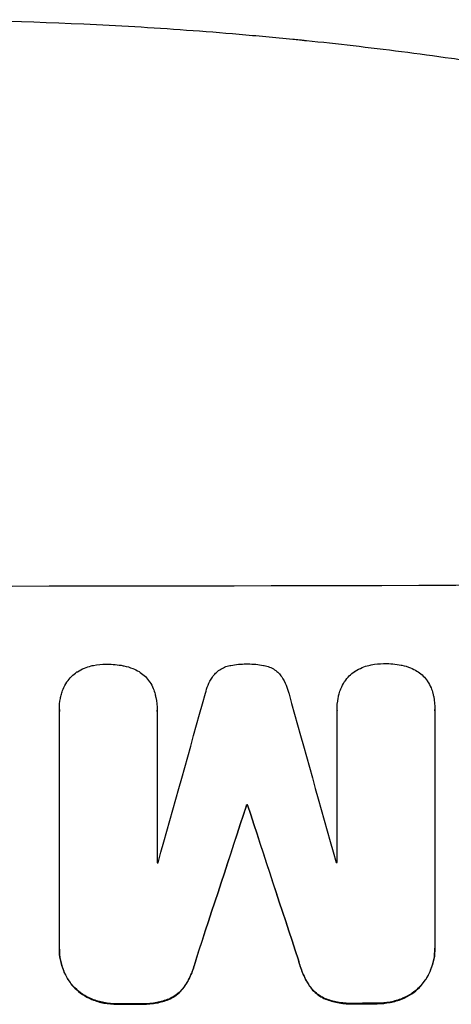
# Model space of a CAD drawing. Units: millimetres. Extents: x -4921 to 5169, y -7272 to 8012.
# Drawn here: x 1097 to 1152, y 4257 to 4382 of the extents above; entities that cross this region are included whole.
import ezdxf

# ---------------------------------------------------------------- set-up
doc = ezdxf.new("R2010")
doc.units = ezdxf.units.MM
doc.header["$LTSCALE"] = 20
doc.layers.add('2d', color=230, linetype='Continuous')

msp = doc.modelspace()

# ---------------------------------------------------------------- linework, layer by layer
at = {"layer": '2d'}
for p, q in [((1102.12, 4294.48), (1102.12, 4294.53)), ((1102.12, 4264.35), (1102.12, 4294.3)), ((1114.51, 4294.36), (1114.51, 4294.41)), ((1114.51, 4294.31), (1114.51, 4275.02)), ((1137.32, 4294.39), (1137.32, 4294.44)), ((1137.32, 4275.07), (1137.32, 4294.36)), ((1149.72, 4294.45), (1149.72, 4294.5)), ((1149.72, 4294.39), (1149.72, 4264.45)), ((1125.86, 4282.34), (1125.86, 4282.4)), ((1125.97, 4282.35), (1125.97, 4282.4)), ((1102.12, 4264.07), (1102.12, 4264.13)), ((1149.72, 4264.16), (1149.72, 4264.22))]:
    msp.add_line(p, q, dxfattribs=at)
for centre, major_axis, ratio, start_param, end_param in [((1082.09, 4367.68), (1099, 0), 0.052336, -1.707396, -1.434197), ((1082.09, 4216.08), (-1097.9, -3927.98), 0.003793, 1.586864, 1.592351), ((1082.09, 4530.13), (-1097.9, 3939.27), 0.003773, 1.629063, 1.634537), ((1082.09, 4206.35), (-1098.87, -3351.53), 0.005081, 1.589262, 1.59514), ((1082.09, 4339.82), (1099, 0), 0.052336, -1.530957, -1.530861), ((1082.09, 4473.68), (-1098.87, 3353.43), 0.005076, 1.626221, 1.632096), ((1082.09, 4332.46), (1098, 0), 0.052336, -1.54127, -1.541158), ((1082.09, 4332.46), (1098, 0), 0.052336, -1.520592, -1.520479), ((1082.09, 4314.59), (1099, 0), 0.052336, -1.545816, -1.543263), ((1082.09, 4314.59), (1099, 0), 0.052336, -1.518552, -1.515986)]:
    msp.add_ellipse(centre, major_axis=major_axis, ratio=ratio, start_param=start_param, end_param=end_param, dxfattribs=at)
at = {"layer": '2d', "extrusion": (0, 0, -1)}
for centre, major_axis, ratio, start_param, end_param in [((1082.09, 4206.35), (-1097.87, -3348.48), 0.005081, -1.595176, -1.589293), ((1082.09, 4339.82), (-1098, 0), 0.052336, -1.610768, -1.610672), ((1082.09, 4473.68), (-1097.87, 3350.38), 0.005076, -1.632138, -1.626257), ((1082.09, 4314.59), (-1098, 0), 0.052336, -1.598354, -1.5958), ((1082.09, 4314.59), (-1098, 0), 0.052336, -1.625657, -1.623089)]:
    msp.add_ellipse(centre, major_axis=major_axis, ratio=ratio, start_param=start_param, end_param=end_param, dxfattribs=at)
at = {"layer": '2d'}
for points, knots in [([(1082.09, 4382.04), (1090.02, 4382.04), (1098.27, 4381.85), (1111.11, 4381.22), (1115.47, 4380.94), (1122.12, 4380.44), (1124.35, 4380.26), (1127.73, 4379.95), (1129.43, 4379.8), (1131.42, 4379.6), (1132.42, 4379.5), (1132.92, 4379.45), (1133.17, 4379.42), (1133.3, 4379.41), (1133.36, 4379.4), (1133.39, 4379.4), (1133.41, 4379.4), (1133.42, 4379.4), (1137.32, 4379), (1141.35, 4378.53), (1147.58, 4377.74), (1149.68, 4377.45), (1152.89, 4377), (1154.51, 4376.77), (1156.41, 4376.49), (1157.37, 4376.34), (1157.85, 4376.27), (1158.09, 4376.23), (1158.21, 4376.21), (1158.27, 4376.2), (1158.3, 4376.2), (1158.32, 4376.2), (1158.33, 4376.19), (1161.92, 4375.64), (1165.75, 4375.01), (1171.84, 4373.92), (1173.92, 4373.54), (1177.14, 4372.92), (1178.77, 4372.61), (1180.71, 4372.22), (1181.69, 4372.02), (1182.19, 4371.92), (1182.43, 4371.87), (1182.56, 4371.84), (1182.62, 4371.83), (1182.65, 4371.82), (1182.66, 4371.82), (1182.67, 4371.82), (1182.67, 4371.82), (1182.68, 4371.82), (1184.31, 4371.48), (1187.12, 4370.9), (1193.09, 4369.57), (1195.37, 4369.05), (1199.22, 4368.13), (1200.57, 4367.8), (1202.71, 4367.27), (1203.81, 4367), (1205.14, 4366.66), (1205.81, 4366.49), (1206.15, 4366.4), (1206.33, 4366.36), (1206.41, 4366.34), (1206.45, 4366.33), (1206.47, 4366.32), (1206.49, 4366.32), (1206.49, 4366.32), (1211.32, 4365.08), (1215.67, 4363.88), (1221.49, 4362.22), (1223.32, 4361.68), (1225.88, 4360.92), (1226.7, 4360.67), (1227.89, 4360.31), (1228.48, 4360.13), (1229.14, 4359.93), (1229.47, 4359.83), (1229.63, 4359.78), (1229.71, 4359.75), (1229.75, 4359.74), (1229.77, 4359.73), (1229.78, 4359.73), (1229.79, 4359.73), (1229.79, 4359.73), (1234.05, 4358.41), (1238.08, 4357.1), (1243.79, 4355.18), (1245.64, 4354.54), (1248.34, 4353.59), (1249.66, 4353.12), (1251.18, 4352.58), (1251.93, 4352.31), (1252.3, 4352.18), (1252.48, 4352.11), (1252.57, 4352.08), (1252.62, 4352.06), (1252.64, 4352.05), (1252.65, 4352.05), (1252.66, 4352.05), (1260.74, 4349.11), (1268.32, 4346.13), (1275.41, 4343.15)], [0.5002861, 0.5002861, 0.5002861, 0.5002861, 0.5627504, 0.5627504, 0.5939825, 0.5939825, 0.6095985, 0.6095985, 0.6174066, 0.6213106, 0.6232626, 0.6242386, 0.6247266, 0.6249706, 0.6250926, 0.6251536, 0.6251536, 0.6252146, 0.6252146, 0.6564467, 0.6564467, 0.6720628, 0.6720628, 0.6798708, 0.6837748, 0.6857268, 0.6867028, 0.6871908, 0.6874348, 0.6875568, 0.6876178, 0.6876178, 0.6876788, 0.6876788, 0.7189109, 0.7189109, 0.734527, 0.734527, 0.742335, 0.746239, 0.7481911, 0.7491671, 0.7496551, 0.7498991, 0.7500211, 0.7500821, 0.7501126, 0.7501278, 0.7501278, 0.7501431, 0.7501431, 0.7813752, 0.7813752, 0.7969912, 0.7969912, 0.8047993, 0.8047993, 0.8087033, 0.8106553, 0.8116313, 0.8121193, 0.8123633, 0.8124853, 0.8125463, 0.8125768, 0.8125768, 0.8126073, 0.8126073, 0.8438394, 0.8438394, 0.8594555, 0.8594555, 0.8672635, 0.8672635, 0.8711675, 0.8731195, 0.8740955, 0.8745835, 0.8748275, 0.8749495, 0.8750105, 0.875041, 0.875041, 0.8750715, 0.8750715, 0.9063036, 0.9063036, 0.9219197, 0.9219197, 0.9297277, 0.9336318, 0.9355838, 0.9365598, 0.9370478, 0.9372918, 0.9374138, 0.9374748, 0.9374748, 0.9375358, 0.9375358, 1, 1, 1, 1]), ([(1104.41, 4299.29), (1104.68, 4299.47), (1104.98, 4299.63), (1105.57, 4299.87), (1105.86, 4299.96), (1106.15, 4300.03)], [22.04685, 22.04685, 22.04685, 22.04685, 22.995756, 22.995756, 23.846902, 23.846902, 23.846902, 23.846902]), ([(1106.15, 4300.03), (1106.25, 4300.06), (1106.35, 4300.08), (1106.98, 4300.2), (1107.5, 4300.25), (1108.03, 4300.25), (1108.04, 4300.25), (1108.06, 4300.25)], [34.800978, 34.800978, 34.800978, 34.800978, 35.094777, 35.094777, 36.620795, 36.620795, 36.672328, 36.672328, 36.672328, 36.672328]), ([(1108.06, 4300.25), (1108.1, 4300.25), (1108.13, 4300.25), (1108.84, 4300.25), (1109.53, 4300.19), (1110.25, 4300.05), (1110.28, 4300.04), (1110.31, 4300.04)], [48.233524, 48.233524, 48.233524, 48.233524, 48.339027, 48.339027, 50.353681, 50.353681, 50.436527, 50.436527, 50.436527, 50.436527]), ([(1110.31, 4300.04), (1110.69, 4299.96), (1111.07, 4299.85), (1111.7, 4299.58), (1111.97, 4299.45), (1112.22, 4299.3)], [28.653176, 28.653176, 28.653176, 28.653176, 29.761939, 29.761939, 30.603096, 30.603096, 30.603096, 30.603096]), ([(1121.73, 4298.89), (1121.79, 4298.96), (1121.85, 4299.03), (1122.07, 4299.25), (1122.25, 4299.4), (1122.64, 4299.66), (1122.85, 4299.78), (1123.29, 4299.96), (1123.52, 4300.03), (1123.78, 4300.08), (1123.81, 4300.09), (1123.84, 4300.09)], [13.144645, 13.144645, 13.144645, 13.144645, 13.414947, 13.414947, 14.085994, 14.085994, 14.75704, 14.75704, 15.428086, 15.428086, 15.520583, 15.520583, 15.520583, 15.520583]), ([(1123.84, 4300.09), (1124.5, 4300.22), (1125.16, 4300.28), (1125.84, 4300.28), (1125.89, 4300.28), (1125.93, 4300.28)], [45.293164, 45.293164, 45.293164, 45.293164, 47.211378, 47.211378, 47.340901, 47.340901, 47.340901, 47.340901]), ([(1125.93, 4300.28), (1125.96, 4300.28), (1126, 4300.28), (1126.68, 4300.28), (1127.34, 4300.22), (1128.01, 4300.1)], [48.206092, 48.206092, 48.206092, 48.206092, 48.306319, 48.306319, 50.24545, 50.24545, 50.24545, 50.24545]), ([(1128.01, 4300.1), (1128.03, 4300.1), (1128.05, 4300.09), (1128.3, 4300.04), (1128.53, 4299.97), (1128.98, 4299.79), (1129.2, 4299.68), (1129.59, 4299.41), (1129.77, 4299.26), (1130, 4299.04), (1130.05, 4298.98), (1130.11, 4298.91)], [17.039196, 17.039196, 17.039196, 17.039196, 17.097236, 17.097236, 17.781318, 17.781318, 18.465399, 18.465399, 19.14948, 19.14948, 19.403876, 19.403876, 19.403876, 19.403876]), ([(1139.62, 4299.36), (1139.9, 4299.54), (1140.2, 4299.69), (1140.78, 4299.94), (1141.07, 4300.03), (1141.36, 4300.1)], [22.059154, 22.059154, 22.059154, 22.059154, 23.009246, 23.009246, 23.860933, 23.860933, 23.860933, 23.860933]), ([(1141.36, 4300.1), (1141.46, 4300.13), (1141.56, 4300.15), (1142.19, 4300.27), (1142.71, 4300.32), (1143.24, 4300.32), (1143.26, 4300.32), (1143.27, 4300.32)], [34.82153, 34.82153, 34.82153, 34.82153, 35.115595, 35.115595, 36.643518, 36.643518, 36.695117, 36.695117, 36.695117, 36.695117]), ([(1143.27, 4300.32), (1143.31, 4300.32), (1143.34, 4300.32), (1144.05, 4300.33), (1144.75, 4300.26), (1145.46, 4300.13), (1145.49, 4300.12), (1145.52, 4300.11)], [48.263235, 48.263235, 48.263235, 48.263235, 48.368873, 48.368873, 50.386485, 50.386485, 50.469031, 50.469031, 50.469031, 50.469031]), ([(1145.52, 4300.11), (1145.9, 4300.04), (1146.28, 4299.93), (1146.92, 4299.66), (1147.18, 4299.53), (1147.44, 4299.38)], [28.672297, 28.672297, 28.672297, 28.672297, 29.783074, 29.783074, 30.624458, 30.624458, 30.624458, 30.624458]), ([(1103.07, 4297.96), (1103.08, 4297.97), (1103.08, 4297.98), (1103.26, 4298.24), (1103.45, 4298.48), (1103.87, 4298.89), (1104.1, 4299.08), (1104.37, 4299.27), (1104.39, 4299.28), (1104.41, 4299.29)], [16.676882, 16.676882, 16.676882, 16.676882, 16.703195, 16.703195, 17.582243, 17.582243, 18.461415, 18.461415, 18.518849, 18.518849, 18.518849, 18.518849]), ([(1112.22, 4299.3), (1112.28, 4299.27), (1112.33, 4299.24), (1112.61, 4299.04), (1112.83, 4298.86), (1113.22, 4298.47), (1113.4, 4298.26), (1113.57, 4298), (1113.58, 4297.99), (1113.59, 4297.98)], [22.0472, 22.0472, 22.0472, 22.0472, 22.219084, 22.219084, 23.042105, 23.042105, 23.864966, 23.864966, 23.910522, 23.910522, 23.910522, 23.910522]), ([(1120.65, 4296.57), (1120.72, 4296.91), (1120.83, 4297.25), (1121.11, 4297.93), (1121.3, 4298.27), (1121.58, 4298.7), (1121.65, 4298.8), (1121.73, 4298.89)], [18.819702, 18.819702, 18.819702, 18.819702, 19.812013, 19.812013, 20.912413, 20.912413, 21.268162, 21.268162, 21.268162, 21.268162]), ([(1130.11, 4298.91), (1130.18, 4298.82), (1130.24, 4298.73), (1130.53, 4298.31), (1130.72, 4297.95), (1131.01, 4297.26), (1131.11, 4296.93), (1131.19, 4296.59)], [32.870997, 32.870997, 32.870997, 32.870997, 33.190818, 33.190818, 34.335092, 34.335092, 35.317086, 35.317086, 35.317086, 35.317086]), ([(1138.28, 4298.03), (1138.29, 4298.04), (1138.29, 4298.04), (1138.47, 4298.31), (1138.66, 4298.54), (1139.08, 4298.96), (1139.31, 4299.15), (1139.58, 4299.33), (1139.6, 4299.35), (1139.62, 4299.36)], [16.686004, 16.686004, 16.686004, 16.686004, 16.711614, 16.711614, 17.590553, 17.590553, 18.470877, 18.470877, 18.529041, 18.529041, 18.529041, 18.529041]), ([(1147.44, 4299.38), (1147.49, 4299.35), (1147.54, 4299.32), (1147.83, 4299.12), (1148.05, 4298.94), (1148.43, 4298.55), (1148.62, 4298.34), (1148.79, 4298.09), (1148.79, 4298.07), (1148.8, 4298.06)], [22.062941, 22.062941, 22.062941, 22.062941, 22.235876, 22.235876, 23.060172, 23.060172, 23.882899, 23.882899, 23.927616, 23.927616, 23.927616, 23.927616]), ([(1102.38, 4296.44), (1102.44, 4296.65), (1102.51, 4296.86), (1102.73, 4297.38), (1102.89, 4297.68), (1103.07, 4297.96)], [17.699318, 17.699318, 17.699318, 17.699318, 18.327807, 18.327807, 19.287621, 19.287621, 19.287621, 19.287621]), ([(1113.59, 4297.98), (1113.76, 4297.72), (1113.9, 4297.44), (1114.12, 4296.93), (1114.19, 4296.69), (1114.26, 4296.45)], [28.18746, 28.18746, 28.18746, 28.18746, 29.064674, 29.064674, 29.766343, 29.766343, 29.766343, 29.766343]), ([(1137.59, 4296.5), (1137.65, 4296.72), (1137.72, 4296.93), (1137.94, 4297.45), (1138.1, 4297.75), (1138.28, 4298.03)], [17.709702, 17.709702, 17.709702, 17.709702, 18.338574, 18.338574, 19.298384, 19.298384, 19.298384, 19.298384]), ([(1148.8, 4298.06), (1148.97, 4297.8), (1149.11, 4297.53), (1149.33, 4297.01), (1149.41, 4296.78), (1149.47, 4296.54)], [28.207228, 28.207228, 28.207228, 28.207228, 29.084429, 29.084429, 29.786574, 29.786574, 29.786574, 29.786574]), ([(1102.12, 4294.3), (1102.12, 4294.37), (1102.12, 4294.45), (1102.12, 4294.98), (1102.16, 4295.43), (1102.29, 4296.07), (1102.33, 4296.26), (1102.38, 4296.44)], [21.116657, 21.116657, 21.116657, 21.116657, 21.351667, 21.351667, 22.685913, 22.685913, 23.221207, 23.221207, 23.221207, 23.221207]), ([(1114.26, 4296.45), (1114.29, 4296.31), (1114.32, 4296.17), (1114.46, 4295.48), (1114.51, 4294.94), (1114.51, 4294.41), (1114.51, 4294.38), (1114.51, 4294.35), (1114.51, 4294.31)], [-1.999607, -1.999607, -1.999607, -1.999607, -1.581052, -1.581052, 0, 0, 0, 0.102991, 0.102991, 0.102991, 0.102991]), ([(1137.32, 4294.36), (1137.32, 4294.39), (1137.32, 4294.41), (1137.32, 4294.93), (1137.36, 4295.44), (1137.5, 4296.14), (1137.54, 4296.32), (1137.59, 4296.5)], [23.680274, 23.680274, 23.680274, 23.680274, 23.761063, 23.761063, 25.244749, 25.244749, 25.782606, 25.782606, 25.782606, 25.782606]), ([(1149.47, 4296.54), (1149.5, 4296.4), (1149.54, 4296.25), (1149.67, 4295.57), (1149.72, 4295.02), (1149.72, 4294.5), (1149.72, 4294.46), (1149.72, 4294.43), (1149.72, 4294.39)], [-1.999776, -1.999776, -1.999776, -1.999776, -1.581521, -1.581521, 0, 0, 0, 0.102992, 0.102992, 0.102992, 0.102992]), ([(1103.85, 4259.43), (1103.67, 4259.63), (1103.51, 4259.85), (1103.09, 4260.47), (1102.86, 4260.9), (1102.49, 4261.79), (1102.35, 4262.26), (1102.16, 4263.2), (1102.12, 4263.67), (1102.12, 4264.2), (1102.12, 4264.28), (1102.12, 4264.35)], [17.046621, 17.046621, 17.046621, 17.046621, 17.827949, 17.827949, 19.199131, 19.199131, 20.570313, 20.570313, 21.941494, 21.941494, 22.164255, 22.164255, 22.164255, 22.164255]), ([(1102.12, 4264.07), (1102.12, 4263.62), (1102.16, 4263.15), (1102.35, 4262.21), (1102.49, 4261.74), (1102.86, 4260.85), (1103.09, 4260.42), (1103.51, 4259.79), (1103.67, 4259.58), (1103.85, 4259.37)], [21.941488, 21.941488, 21.941488, 21.941488, 23.31267, 23.31267, 24.683851, 24.683851, 26.055033, 26.055033, 26.836361, 26.836361, 26.836361, 26.836361]), ([(1149.72, 4264.45), (1149.72, 4264.37), (1149.72, 4264.29), (1149.72, 4264.22), (1149.72, 4263.76), (1149.68, 4263.29), (1149.5, 4262.36), (1149.36, 4261.89), (1148.99, 4261), (1148.76, 4260.58), (1148.34, 4259.95), (1148.17, 4259.73), (1147.99, 4259.52)], [-0.23204, -0.23204, -0.23204, -0.23204, 0, 0, 0, 1.363715, 1.363715, 2.72743, 2.72743, 4.091145, 4.091145, 4.890323, 4.890323, 4.890323, 4.890323]), ([(1147.99, 4259.47), (1148.17, 4259.67), (1148.34, 4259.9), (1148.76, 4260.52), (1148.99, 4260.95), (1149.36, 4261.84), (1149.5, 4262.31), (1149.68, 4263.24), (1149.72, 4263.71), (1149.72, 4264.16)], [-4.89032, -4.89032, -4.89032, -4.89032, -4.091146, -4.091146, -2.72743, -2.72743, -1.363715, -1.363715, 0, 0, 0, 0]), ([(1119.41, 4262.7), (1119.28, 4262.15), (1119.11, 4261.6), (1118.66, 4260.51), (1118.37, 4259.96), (1118.03, 4259.45)], [2.154689, 2.154689, 2.154689, 2.154689, 3.771688, 3.771688, 5.513146, 5.513146, 5.513146, 5.513146]), ([(1118.03, 4259.39), (1118.37, 4259.91), (1118.66, 4260.45), (1119.11, 4261.55), (1119.28, 4262.1), (1119.41, 4262.65)], [54.843812, 54.843812, 54.843812, 54.843812, 56.585269, 56.585269, 58.202269, 58.202269, 58.202269, 58.202269]), ([(1133.8, 4259.48), (1133.47, 4260), (1133.18, 4260.55), (1132.73, 4261.64), (1132.55, 4262.18), (1132.42, 4262.73)], [26.438315, 26.438315, 26.438315, 26.438315, 28.190673, 28.190673, 29.79455, 29.79455, 29.79455, 29.79455]), ([(1132.42, 4262.68), (1132.55, 4262.13), (1132.73, 4261.59), (1133.18, 4260.49), (1133.47, 4259.94), (1133.8, 4259.43)], [34.633292, 34.633292, 34.633292, 34.633292, 36.238454, 36.238454, 37.989587, 37.989587, 37.989587, 37.989587]), ([(1106.27, 4257.73), (1106.25, 4257.74), (1106.22, 4257.75), (1105.8, 4257.93), (1105.42, 4258.13), (1104.71, 4258.61), (1104.38, 4258.88), (1104.01, 4259.25), (1103.93, 4259.34), (1103.85, 4259.43)], [12.171652, 12.171652, 12.171652, 12.171652, 12.244016, 12.244016, 13.468492, 13.468492, 14.692968, 14.692968, 15.047187, 15.047187, 15.047187, 15.047187]), ([(1103.85, 4259.37), (1103.93, 4259.29), (1104.01, 4259.2), (1104.38, 4258.83), (1104.71, 4258.56), (1105.42, 4258.08), (1105.8, 4257.88), (1106.22, 4257.7), (1106.25, 4257.69), (1106.27, 4257.68)], [24.131871, 24.131871, 24.131871, 24.131871, 24.486369, 24.486369, 25.710773, 25.710773, 26.935177, 26.935177, 27.007408, 27.007408, 27.007408, 27.007408]), ([(1118.03, 4259.45), (1117.86, 4259.19), (1117.67, 4258.96), (1117.25, 4258.54), (1117.01, 4258.34), (1116.51, 4258.01), (1116.25, 4257.86), (1115.99, 4257.75)], [2.708835, 2.708835, 2.708835, 2.708835, 3.588232, 3.588232, 4.485521, 4.485521, 5.311342, 5.311342, 5.311342, 5.311342]), ([(1115.99, 4257.7), (1116.25, 4257.81), (1116.51, 4257.95), (1117.01, 4258.29), (1117.25, 4258.49), (1117.67, 4258.91), (1117.86, 4259.14), (1118.03, 4259.39)], [23.39745, 23.39745, 23.39745, 23.39745, 24.223598, 24.223598, 25.121001, 25.121001, 25.999958, 25.999958, 25.999958, 25.999958]), ([(1135.85, 4257.79), (1135.58, 4257.9), (1135.32, 4258.04), (1134.82, 4258.38), (1134.58, 4258.58), (1134.16, 4259), (1133.97, 4259.23), (1133.8, 4259.48)], [9.114017, 9.114017, 9.114017, 9.114017, 9.936077, 9.936077, 10.839735, 10.839735, 11.716431, 11.716431, 11.716431, 11.716431]), ([(1133.8, 4259.43), (1133.97, 4259.18), (1134.16, 4258.94), (1134.58, 4258.53), (1134.82, 4258.33), (1135.32, 4257.99), (1135.58, 4257.85), (1135.85, 4257.74)], [17.182582, 17.182582, 17.182582, 17.182582, 18.059278, 18.059278, 18.962935, 18.962935, 19.784992, 19.784992, 19.784992, 19.784992]), ([(1147.99, 4259.52), (1147.91, 4259.43), (1147.83, 4259.35), (1147.46, 4258.97), (1147.13, 4258.7), (1146.42, 4258.22), (1146.04, 4258.01), (1145.61, 4257.84), (1145.59, 4257.83), (1145.57, 4257.82)], [4.561453, 4.561453, 4.561453, 4.561453, 4.910264, 4.910264, 6.140074, 6.140074, 7.369883, 7.369883, 7.440153, 7.440153, 7.440153, 7.440153]), ([(1145.57, 4257.76), (1145.59, 4257.77), (1145.61, 4257.78), (1146.03, 4257.96), (1146.42, 4258.17), (1147.13, 4258.65), (1147.46, 4258.92), (1147.83, 4259.29), (1147.91, 4259.38), (1147.99, 4259.47)], [31.874962, 31.874962, 31.874962, 31.874962, 31.944197, 31.944197, 33.173453, 33.173453, 34.402709, 34.402709, 34.753679, 34.753679, 34.753679, 34.753679]), ([(1109.54, 4257.14), (1109.5, 4257.14), (1109.46, 4257.14), (1108.89, 4257.14), (1108.33, 4257.19), (1107.27, 4257.4), (1106.76, 4257.54), (1106.27, 4257.73)], [12.814831, 12.814831, 12.814831, 12.814831, 12.932375, 12.932375, 14.54901, 14.54901, 16.033541, 16.033541, 16.033541, 16.033541]), ([(1106.27, 4257.68), (1106.76, 4257.49), (1107.27, 4257.34), (1108.33, 4257.14), (1108.89, 4257.09), (1109.46, 4257.09), (1109.5, 4257.09), (1109.54, 4257.09)], [35.693803, 35.693803, 35.693803, 35.693803, 37.178333, 37.178333, 38.794966, 38.794966, 38.912511, 38.912511, 38.912511, 38.912511]), ([(1115.99, 4257.75), (1115.49, 4257.55), (1114.98, 4257.4), (1113.89, 4257.19), (1113.31, 4257.14), (1112.62, 4257.13), (1112.48, 4257.14), (1112.35, 4257.14)], [10.169481, 10.169481, 10.169481, 10.169481, 11.674593, 11.674593, 13.342878, 13.342878, 13.750732, 13.750732, 13.750732, 13.750732]), ([(1112.35, 4257.09), (1112.48, 4257.08), (1112.62, 4257.08), (1113.31, 4257.08), (1113.89, 4257.14), (1114.98, 4257.35), (1115.49, 4257.5), (1115.99, 4257.7)], [39.618199, 39.618199, 39.618199, 39.618199, 40.026052, 40.026052, 41.694117, 41.694117, 43.199421, 43.199421, 43.199421, 43.199421]), ([(1139.48, 4257.2), (1139.37, 4257.2), (1139.26, 4257.19), (1138.56, 4257.19), (1137.96, 4257.25), (1136.85, 4257.46), (1136.34, 4257.6), (1135.85, 4257.79)], [13.642433, 13.642433, 13.642433, 13.642433, 13.980719, 13.980719, 15.729151, 15.729151, 17.222634, 17.222634, 17.222634, 17.222634]), ([(1135.85, 4257.74), (1136.34, 4257.55), (1136.85, 4257.41), (1137.96, 4257.19), (1138.56, 4257.14), (1139.26, 4257.14), (1139.37, 4257.14), (1139.48, 4257.15)], [38.694944, 38.694944, 38.694944, 38.694944, 40.188424, 40.188424, 41.936852, 41.936852, 42.275137, 42.275137, 42.275137, 42.275137]), ([(1145.57, 4257.82), (1145.08, 4257.62), (1144.57, 4257.47), (1143.51, 4257.26), (1142.96, 4257.21), (1142.38, 4257.21), (1142.34, 4257.21), (1142.3, 4257.21)], [9.720301, 9.720301, 9.720301, 9.720301, 11.207758, 11.207758, 12.809705, 12.809705, 12.937955, 12.937955, 12.937955, 12.937955]), ([(1142.3, 4257.16), (1142.34, 4257.16), (1142.38, 4257.15), (1142.96, 4257.16), (1143.51, 4257.21), (1144.57, 4257.42), (1145.08, 4257.57), (1145.57, 4257.76)], [38.296144, 38.296144, 38.296144, 38.296144, 38.424394, 38.424394, 40.026337, 40.026337, 41.51379, 41.51379, 41.51379, 41.51379])]:
    msp.add_open_spline(points, degree=3, knots=knots, dxfattribs=at)
for points in [[(1102.12, 4294.48), (1102.12, 4294.4), (1102.12, 4294.32), (1102.12, 4294.24)], [(1114.51, 4294.26), (1114.51, 4294.29), (1114.51, 4294.33), (1114.51, 4294.36)], [(1137.32, 4294.39), (1137.32, 4294.36), (1137.32, 4294.33), (1137.32, 4294.31)], [(1149.72, 4294.34), (1149.72, 4294.38), (1149.72, 4294.41), (1149.72, 4294.45)]]:
    msp.add_open_spline(points, degree=3, dxfattribs=at)

doc.saveas('drawing.dxf')
